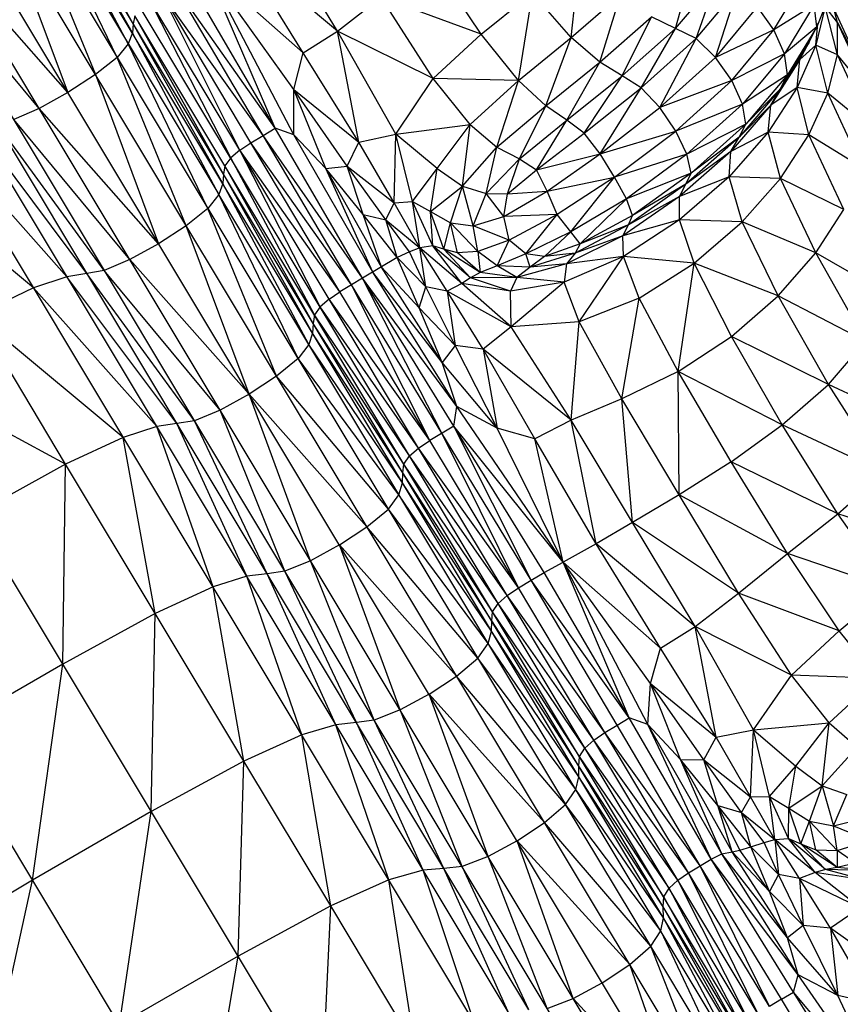
# Model space of a CAD drawing. Units: millimetres. Extents: x 56312.03 to 56321.09, y 33229.84 to 33238.64.
# Drawn here: x 56317.1 to 56317.22, y 33232.74 to 33232.89 of the extents above; entities that cross this region are included whole.
import ezdxf

# ---------------------------------------------------------------- set-up
doc = ezdxf.new("R2010")
doc.units = ezdxf.units.MM

msp = doc.modelspace()

# ---------------------------------------------------------------- linework, layer by layer
at = {"color": 7, "linetype": 'Continuous', "lineweight": 25}
for p, q in [((56317.12752, 33232.86878), (56317.00858, 33233.06697)), ((56317.15678, 33232.82446), (56317.04059, 33233.01805)), ((56317.14153, 33232.84378), (56317.03898, 33233.01465)), ((56317.06867, 33232.96239), (56317.12678, 33232.86557)), ((56317.06688, 33232.96035), (56317.18132, 33232.76965)), ((56317.1622, 33232.75959), (56317.04795, 33232.94996)), ((56317.20425, 33232.72307), (56317.07837, 33232.9328)), ((56317.13717, 33232.80633), (56317.06553, 33232.9257)), ((56317.1132, 33232.89098), (56317.09903, 33232.91626)), ((56317.11335, 33232.8924), (56317.09929, 33232.91748)), ((56317.11255, 33232.88927), (56317.09885, 33232.91489)), ((56317.11082, 33232.88712), (56317.09818, 33232.91322)), ((56317.09643, 33232.91111), (56317.10741, 33232.88442)), ((56317.09301, 33232.90842), (56317.10307, 33232.88159)), ((56317.14546, 33232.89127), (56317.13563, 33232.90764)), ((56317.10307, 33232.88159), (56317.08866, 33232.9056)), ((56317.14546, 33232.89127), (56317.12991, 33232.90428)), ((56317.14005, 33232.88786), (56317.12991, 33232.90428)), ((56317.10307, 33232.88159), (56317.08413, 33232.90309)), ((56317.09853, 33232.87909), (56317.08413, 33232.90309)), ((56317.16805, 33232.89076), (56317.16, 33232.90279)), ((56317.18218, 33232.89026), (56317.18368, 33232.90371)), ((56317.09853, 33232.87909), (56317.08015, 33232.90133)), ((56317.14005, 33232.88786), (56317.12477, 33232.90135)), ((56317.13566, 33232.87598), (56317.12477, 33232.90135)), ((56317.1386, 33232.87496), (56317.12477, 33232.90135)), ((56317.1386, 33232.88207), (56317.12477, 33232.90135)), ((56317.19862, 33232.8917), (56317.20111, 33232.90078)), ((56317.185, 33232.71586), (56317.07437, 33232.90019)), ((56317.13566, 33232.87598), (56317.12183, 33232.89969)), ((56317.19862, 33232.8917), (56317.20504, 33232.89925)), ((56317.20183, 33232.89008), (56317.20504, 33232.89925)), ((56317.17954, 33232.71445), (56317.06918, 33232.89835)), ((56317.13377, 33232.87484), (56317.11979, 33232.89847)), ((56317.13566, 33232.87598), (56317.11979, 33232.89847)), ((56317.20183, 33232.89008), (56317.20836, 33232.89786)), ((56317.20489, 33232.88714), (56317.20836, 33232.89786)), ((56317.21407, 33232.89146), (56317.21869, 33232.89918)), ((56317.22365, 33232.89912), (56317.22081, 33232.89196)), ((56317.13009, 33232.87252), (56317.11778, 33232.89726)), ((56317.13377, 33232.87484), (56317.11778, 33232.89726)), ((56317.13185, 33232.87369), (56317.11778, 33232.89726)), ((56317.14546, 33232.89127), (56317.1523, 33232.89658)), ((56317.16805, 33232.89076), (56317.1523, 33232.89658)), ((56317.16052, 33232.8838), (56317.1523, 33232.89658)), ((56317.16805, 33232.89076), (56317.17611, 33232.89728)), ((56317.1739, 33232.88352), (56317.17611, 33232.89728)), ((56317.18218, 33232.89026), (56317.17611, 33232.89728)), ((56317.18218, 33232.89026), (56317.18999, 33232.89701)), ((56317.18673, 33232.88639), (56317.18999, 33232.89701)), ((56317.22405, 33232.89261), (56317.22289, 33232.89719)), ((56317.12866, 33232.87131), (56317.11597, 33232.89607)), ((56317.13009, 33232.87252), (56317.11597, 33232.89607)), ((56317.20489, 33232.88714), (56317.21149, 33232.89506)), ((56317.21407, 33232.89146), (56317.21149, 33232.89506)), ((56317.22038, 33232.89538), (56317.21407, 33232.89146)), ((56317.22038, 33232.89538), (56317.21575, 33232.88769)), ((56317.22081, 33232.89196), (56317.22038, 33232.89538)), ((56317.22214, 33232.89511), (56317.22069, 33232.88904)), ((56317.22405, 33232.88752), (56317.22214, 33232.89511)), ((56317.22405, 33232.89261), (56317.22214, 33232.89511)), ((56317.2235, 33232.89476), (56317.22797, 33232.88512)), ((56317.10271, 33232.82315), (56317.06019, 33232.89401)), ((56317.1136, 33232.89365), (56317.11335, 33232.8924)), ((56317.12752, 33232.86878), (56317.1136, 33232.89365)), ((56317.24555, 33232.67378), (56317.1136, 33232.89365)), ((56317.18673, 33232.88639), (56317.19482, 33232.89351)), ((56317.19024, 33232.88424), (56317.19482, 33232.89351)), ((56317.19862, 33232.8917), (56317.19482, 33232.89351)), ((56317.11335, 33232.8924), (56317.1132, 33232.89098)), ((56317.1274, 33232.86732), (56317.11335, 33232.8924)), ((56317.19024, 33232.88424), (56317.19862, 33232.8917)), ((56317.19321, 33232.88233), (56317.19862, 33232.8917)), ((56317.20183, 33232.89008), (56317.19862, 33232.8917)), ((56317.21407, 33232.89146), (56317.20489, 33232.88714)), ((56317.20744, 33232.88351), (56317.21407, 33232.89146)), ((56317.21575, 33232.88769), (56317.21407, 33232.89146)), ((56317.22081, 33232.89196), (56317.21575, 33232.88769)), ((56317.22081, 33232.89196), (56317.21619, 33232.88438)), ((56317.21964, 33232.88954), (56317.22081, 33232.89196)), ((56317.22069, 33232.88904), (56317.221, 33232.89244)), ((56317.22405, 33232.88752), (56317.22405, 33232.89261)), ((56317.22948, 33232.8809), (56317.22405, 33232.89261)), ((56317.22405, 33232.89261), (56317.22797, 33232.88512)), ((56317.1132, 33232.89098), (56317.11255, 33232.88927)), ((56317.12678, 33232.86557), (56317.1132, 33232.89098)), ((56317.14005, 33232.88786), (56317.14546, 33232.89127)), ((56317.16052, 33232.8838), (56317.14546, 33232.89127)), ((56317.15462, 33232.87506), (56317.14546, 33232.89127)), ((56317.14882, 33232.87378), (56317.14546, 33232.89127)), ((56317.16052, 33232.8838), (56317.16805, 33232.89076)), ((56317.1739, 33232.88352), (56317.16805, 33232.89076)), ((56317.1739, 33232.88352), (56317.18218, 33232.89026)), ((56317.17819, 33232.87953), (56317.18218, 33232.89026)), ((56317.18673, 33232.88639), (56317.18218, 33232.89026)), ((56317.19321, 33232.88233), (56317.20183, 33232.89008)), ((56317.19612, 33232.87923), (56317.20183, 33232.89008)), ((56317.20489, 33232.88714), (56317.20183, 33232.89008)), ((56317.11255, 33232.88927), (56317.11082, 33232.88712)), ((56317.12507, 33232.86339), (56317.11255, 33232.88927)), ((56317.21964, 33232.88954), (56317.21504, 33232.88214)), ((56317.21964, 33232.88954), (56317.21619, 33232.88438)), ((56317.22069, 33232.88904), (56317.21771, 33232.88237)), ((56317.21817, 33232.88678), (56317.21964, 33232.88954)), ((56317.22069, 33232.88904), (56317.21817, 33232.88678)), ((56317.22257, 33232.88153), (56317.22069, 33232.88904)), ((56317.22405, 33232.88752), (56317.22069, 33232.88904)), ((56317.11082, 33232.88712), (56317.10741, 33232.88442)), ((56317.12167, 33232.86066), (56317.11082, 33232.88712)), ((56317.1386, 33232.88207), (56317.14005, 33232.88786)), ((56317.14882, 33232.87378), (56317.14005, 33232.88786)), ((56317.19612, 33232.87923), (56317.20489, 33232.88714)), ((56317.20744, 33232.88351), (56317.20489, 33232.88714)), ((56317.21575, 33232.88769), (56317.20744, 33232.88351)), ((56317.21575, 33232.88769), (56317.20915, 33232.87979)), ((56317.21619, 33232.88438), (56317.21575, 33232.88769)), ((56317.22257, 33232.88153), (56317.22405, 33232.88752)), ((56317.22951, 33232.87579), (56317.22405, 33232.88752)), ((56317.22948, 33232.8809), (56317.22405, 33232.88752)), ((56317.17819, 33232.87953), (56317.18673, 33232.88639)), ((56317.18152, 33232.87726), (56317.18673, 33232.88639)), ((56317.19024, 33232.88424), (56317.18673, 33232.88639)), ((56317.21817, 33232.88678), (56317.21359, 33232.8796)), ((56317.21817, 33232.88678), (56317.21504, 33232.88214)), ((56317.21771, 33232.88237), (56317.21817, 33232.88678)), ((56317.10741, 33232.88442), (56317.10307, 33232.88159)), ((56317.10741, 33232.88442), (56317.11733, 33232.85782)), ((56317.15462, 33232.87506), (56317.16052, 33232.8838)), ((56317.1739, 33232.88352), (56317.16052, 33232.8838)), ((56317.16631, 33232.87658), (56317.16052, 33232.8838)), ((56317.18152, 33232.87726), (56317.19024, 33232.88424)), ((56317.18426, 33232.87524), (56317.19024, 33232.88424)), ((56317.19321, 33232.88233), (56317.19024, 33232.88424)), ((56317.21619, 33232.88438), (56317.20915, 33232.87979)), ((56317.21619, 33232.88438), (56317.20965, 33232.87661)), ((56317.21504, 33232.88214), (56317.21619, 33232.88438)), ((56317.16631, 33232.87658), (56317.1739, 33232.88352)), ((56317.17053, 33232.87301), (56317.1739, 33232.88352)), ((56317.17819, 33232.87953), (56317.1739, 33232.88352)), ((56317.18426, 33232.87524), (56317.19321, 33232.88233)), ((56317.18677, 33232.87198), (56317.19321, 33232.88233)), ((56317.19612, 33232.87923), (56317.19321, 33232.88233)), ((56317.20744, 33232.88351), (56317.19612, 33232.87923)), ((56317.19863, 33232.87554), (56317.20744, 33232.88351)), ((56317.20915, 33232.87979), (56317.20744, 33232.88351)), ((56317.21771, 33232.88237), (56317.21317, 33232.87537)), ((56317.21771, 33232.88237), (56317.21359, 33232.8796)), ((56317.21958, 33232.87495), (56317.21771, 33232.88237)), ((56317.22257, 33232.88153), (56317.21771, 33232.88237)), ((56317.10307, 33232.88159), (56317.09853, 33232.87909)), ((56317.19994, 33232.72018), (56317.10307, 33232.88159)), ((56317.1386, 33232.87496), (56317.1386, 33232.88207)), ((56317.1386, 33232.88207), (56317.14882, 33232.87378)), ((56317.14364, 33232.86964), (56317.1386, 33232.88207)), ((56317.147, 33232.87005), (56317.1386, 33232.88207)), ((56317.21504, 33232.88214), (56317.2086, 33232.8746)), ((56317.21504, 33232.88214), (56317.20965, 33232.87661)), ((56317.21359, 33232.8796), (56317.21504, 33232.88214)), ((56317.21958, 33232.87495), (56317.22257, 33232.88153)), ((56317.22803, 33232.86978), (56317.22257, 33232.88153)), ((56317.22951, 33232.87579), (56317.22257, 33232.88153)), ((56317.09853, 33232.87909), (56317.09454, 33232.87735)), ((56317.11733, 33232.85782), (56317.09853, 33232.87909)), ((56317.21992, 33232.67682), (56317.09853, 33232.87909)), ((56317.17053, 33232.87301), (56317.17819, 33232.87953)), ((56317.17407, 33232.87119), (56317.17819, 33232.87953)), ((56317.18152, 33232.87726), (56317.17819, 33232.87953)), ((56317.18677, 33232.87198), (56317.19612, 33232.87923)), ((56317.19863, 33232.87554), (56317.19612, 33232.87923)), ((56317.20915, 33232.87979), (56317.19863, 33232.87554)), ((56317.20915, 33232.87979), (56317.20038, 33232.87189)), ((56317.21359, 33232.8796), (56317.2073, 33232.87232)), ((56317.21359, 33232.8796), (56317.2086, 33232.8746)), ((56317.20965, 33232.87661), (56317.20915, 33232.87979)), ((56317.21317, 33232.87537), (56317.21359, 33232.8796)), ((56317.10606, 33232.85313), (56317.08872, 33232.87629)), ((56317.10879, 33232.85362), (56317.09183, 33232.87683)), ((56317.11279, 33232.85533), (56317.09454, 33232.87735)), ((56317.13377, 33232.87484), (56317.13566, 33232.87598)), ((56317.1386, 33232.87496), (56317.13566, 33232.87598)), ((56317.14941, 33232.85239), (56317.13566, 33232.87598)), ((56317.15462, 33232.87506), (56317.16631, 33232.87658)), ((56317.16113, 33232.86964), (56317.16631, 33232.87658)), ((56317.1651, 33232.86687), (56317.16631, 33232.87658)), ((56317.16631, 33232.87658), (56317.17053, 33232.87301)), ((56317.17407, 33232.87119), (56317.18152, 33232.87726)), ((56317.17675, 33232.86943), (56317.18152, 33232.87726)), ((56317.18426, 33232.87524), (56317.18152, 33232.87726)), ((56317.20965, 33232.87661), (56317.20038, 33232.87189)), ((56317.20965, 33232.87661), (56317.20104, 33232.8689)), ((56317.2086, 33232.8746), (56317.20965, 33232.87661)), ((56317.10292, 33232.85263), (56317.0835, 33232.87448)), ((56317.13185, 33232.87369), (56317.13377, 33232.87484)), ((56317.14941, 33232.85239), (56317.13377, 33232.87484)), ((56317.14767, 33232.85134), (56317.13377, 33232.87484)), ((56317.14364, 33232.86964), (56317.1386, 33232.87496)), ((56317.151, 33232.85334), (56317.1386, 33232.87496)), ((56317.14882, 33232.87378), (56317.15462, 33232.87506)), ((56317.15435, 33232.86428), (56317.15462, 33232.87506)), ((56317.16113, 33232.86964), (56317.15462, 33232.87506)), ((56317.15723, 33232.86447), (56317.15462, 33232.87506)), ((56317.17675, 33232.86943), (56317.18426, 33232.87524)), ((56317.18677, 33232.87198), (56317.18426, 33232.87524)), ((56317.18677, 33232.87198), (56317.19863, 33232.87554)), ((56317.18901, 33232.86827), (56317.19863, 33232.87554)), ((56317.20038, 33232.87189), (56317.19863, 33232.87554)), ((56317.2086, 33232.8746), (56317.20023, 33232.86718)), ((56317.2086, 33232.8746), (56317.20104, 33232.8689)), ((56317.21317, 33232.87537), (56317.20703, 33232.86835)), ((56317.21317, 33232.87537), (56317.2073, 33232.87232)), ((56317.2073, 33232.87232), (56317.2086, 33232.8746)), ((56317.21509, 33232.86809), (56317.21317, 33232.87537)), ((56317.21958, 33232.87495), (56317.21317, 33232.87537)), ((56317.21509, 33232.86809), (56317.21958, 33232.87495)), ((56317.22508, 33232.8632), (56317.21958, 33232.87495)), ((56317.22803, 33232.86978), (56317.21958, 33232.87495)), ((56317.13009, 33232.87252), (56317.13185, 33232.87369)), ((56317.14584, 33232.85024), (56317.13185, 33232.87369)), ((56317.14767, 33232.85134), (56317.13185, 33232.87369)), ((56317.147, 33232.87005), (56317.14882, 33232.87378)), ((56317.15435, 33232.86428), (56317.14882, 33232.87378)), ((56317.1651, 33232.86687), (56317.17053, 33232.87301)), ((56317.16884, 33232.86574), (56317.17053, 33232.87301)), ((56317.17053, 33232.87301), (56317.17407, 33232.87119)), ((56317.13009, 33232.87252), (56317.12866, 33232.87131)), ((56317.14272, 33232.84789), (56317.13009, 33232.87252)), ((56317.14413, 33232.84909), (56317.13009, 33232.87252)), ((56317.14584, 33232.85024), (56317.13009, 33232.87252)), ((56317.17675, 33232.86943), (56317.18677, 33232.87198)), ((56317.17844, 33232.86607), (56317.18677, 33232.87198)), ((56317.18901, 33232.86827), (56317.18677, 33232.87198)), ((56317.20038, 33232.87189), (56317.18901, 33232.86827)), ((56317.20038, 33232.87189), (56317.19091, 33232.8649)), ((56317.2073, 33232.87232), (56317.19922, 33232.86524)), ((56317.2073, 33232.87232), (56317.20023, 33232.86718)), ((56317.20104, 33232.8689), (56317.20038, 33232.87189)), ((56317.20703, 33232.86835), (56317.2073, 33232.87232)), ((56317.09767, 33232.85087), (56317.07449, 33232.87018)), ((56317.12775, 33232.87007), (56317.12752, 33232.86878)), ((56317.12866, 33232.87131), (56317.12775, 33232.87007)), ((56317.14162, 33232.84529), (56317.12775, 33232.87007)), ((56317.14182, 33232.84662), (56317.12866, 33232.87131)), ((56317.14364, 33232.86964), (56317.147, 33232.87005)), ((56317.147, 33232.87005), (56317.15435, 33232.86428)), ((56317.14948, 33232.86241), (56317.147, 33232.87005)), ((56317.15303, 33232.86159), (56317.147, 33232.87005)), ((56317.16884, 33232.86574), (56317.17407, 33232.87119)), ((56317.17217, 33232.86568), (56317.17407, 33232.87119)), ((56317.17407, 33232.87119), (56317.17675, 33232.86943)), ((56317.12752, 33232.86878), (56317.1274, 33232.86732)), ((56317.14153, 33232.84378), (56317.12752, 33232.86878)), ((56317.14162, 33232.84529), (56317.12752, 33232.86878)), ((56317.151, 33232.85334), (56317.14364, 33232.86964)), ((56317.14948, 33232.86241), (56317.14364, 33232.86964)), ((56317.15235, 33232.85415), (56317.14364, 33232.86964)), ((56317.15723, 33232.86447), (56317.16113, 33232.86964)), ((56317.1601, 33232.8629), (56317.16113, 33232.86964)), ((56317.16113, 33232.86964), (56317.1651, 33232.86687)), ((56317.17217, 33232.86568), (56317.17675, 33232.86943)), ((56317.17844, 33232.86607), (56317.17675, 33232.86943)), ((56317.17844, 33232.86607), (56317.18901, 33232.86827)), ((56317.18901, 33232.86827), (56317.17997, 33232.86241)), ((56317.18217, 33232.85972), (56317.18901, 33232.86827)), ((56317.19091, 33232.8649), (56317.18901, 33232.86827)), ((56317.20104, 33232.8689), (56317.19091, 33232.8649)), ((56317.20104, 33232.8689), (56317.19186, 33232.86227)), ((56317.20703, 33232.86835), (56317.19922, 33232.86524)), ((56317.20703, 33232.86835), (56317.19925, 33232.8616)), ((56317.20023, 33232.86718), (56317.20104, 33232.8689)), ((56317.20908, 33232.86126), (56317.20703, 33232.86835)), ((56317.21509, 33232.86809), (56317.20703, 33232.86835)), ((56317.1274, 33232.86732), (56317.12678, 33232.86557)), ((56317.14094, 33232.84198), (56317.1274, 33232.86732)), ((56317.1601, 33232.8629), (56317.1651, 33232.86687)), ((56317.16321, 33232.86111), (56317.1651, 33232.86687)), ((56317.16679, 33232.86065), (56317.1651, 33232.86687)), ((56317.1651, 33232.86687), (56317.16884, 33232.86574)), ((56317.20023, 33232.86718), (56317.19121, 33232.86079)), ((56317.20023, 33232.86718), (56317.19186, 33232.86227)), ((56317.19922, 33232.86524), (56317.20023, 33232.86718)), ((56317.20908, 33232.86126), (56317.21509, 33232.86809)), ((56317.22065, 33232.85637), (56317.21509, 33232.86809)), ((56317.22508, 33232.8632), (56317.21509, 33232.86809)), ((56317.12678, 33232.86557), (56317.12507, 33232.86339)), ((56317.13925, 33232.83976), (56317.12678, 33232.86557)), ((56317.14094, 33232.84198), (56317.12678, 33232.86557)), ((56317.16679, 33232.86065), (56317.16884, 33232.86574)), ((56317.16884, 33232.86574), (56317.17217, 33232.86568)), ((56317.17161, 33232.8621), (56317.16884, 33232.86574)), ((56317.17161, 33232.8621), (56317.17844, 33232.86607)), ((56317.17161, 33232.8621), (56317.17217, 33232.86568)), ((56317.17217, 33232.86568), (56317.17844, 33232.86607)), ((56317.17997, 33232.86241), (56317.17844, 33232.86607)), ((56317.19922, 33232.86524), (56317.1903, 33232.85909)), ((56317.19922, 33232.86524), (56317.19121, 33232.86079)), ((56317.19925, 33232.8616), (56317.19922, 33232.86524)), ((56317.15303, 33232.86159), (56317.15435, 33232.86428)), ((56317.15435, 33232.86428), (56317.15723, 33232.86447)), ((56317.15839, 33232.8572), (56317.15435, 33232.86428)), ((56317.15723, 33232.86447), (56317.1601, 33232.8629)), ((56317.16045, 33232.85752), (56317.15723, 33232.86447)), ((56317.15839, 33232.8572), (56317.15723, 33232.86447)), ((56317.19091, 33232.8649), (56317.18217, 33232.85972)), ((56317.19091, 33232.8649), (56317.18361, 33232.85779)), ((56317.19186, 33232.86227), (56317.19091, 33232.8649)), ((56317.12507, 33232.86339), (56317.12167, 33232.86066)), ((56317.13587, 33232.837), (56317.12507, 33232.86339)), ((56317.15235, 33232.85415), (56317.14948, 33232.86241)), ((56317.14948, 33232.86241), (56317.15303, 33232.86159)), ((56317.15483, 33232.85564), (56317.14948, 33232.86241)), ((56317.1601, 33232.8629), (56317.16321, 33232.86111)), ((56317.1622, 33232.85697), (56317.1601, 33232.8629)), ((56317.16045, 33232.85752), (56317.1601, 33232.8629)), ((56317.16679, 33232.86065), (56317.17161, 33232.8621)), ((56317.17997, 33232.86241), (56317.17161, 33232.8621)), ((56317.17247, 33232.85838), (56317.17161, 33232.8621)), ((56317.17997, 33232.86241), (56317.17247, 33232.85838)), ((56317.17508, 33232.85624), (56317.17997, 33232.86241)), ((56317.18217, 33232.85972), (56317.17997, 33232.86241)), ((56317.19186, 33232.86227), (56317.18361, 33232.85779)), ((56317.19121, 33232.86079), (56317.19186, 33232.86227)), ((56317.22065, 33232.85637), (56317.22508, 33232.8632)), ((56317.12167, 33232.86066), (56317.11733, 33232.85782)), ((56317.13154, 33232.83416), (56317.12167, 33232.86066)), ((56317.15303, 33232.86159), (56317.15839, 33232.8572)), ((56317.15483, 33232.85564), (56317.15303, 33232.86159)), ((56317.1568, 33232.85656), (56317.15303, 33232.86159)), ((56317.1622, 33232.85697), (56317.16321, 33232.86111)), ((56317.16321, 33232.86111), (56317.1675, 33232.85661)), ((56317.16321, 33232.86111), (56317.16679, 33232.86065)), ((56317.16432, 33232.85638), (56317.16321, 33232.86111)), ((56317.17247, 33232.85838), (56317.16679, 33232.86065)), ((56317.1675, 33232.85661), (56317.16679, 33232.86065)), ((56317.19121, 33232.86079), (56317.18283, 33232.85636)), ((56317.19121, 33232.86079), (56317.18361, 33232.85779)), ((56317.19925, 33232.8616), (56317.1903, 33232.85909)), ((56317.1903, 33232.85909), (56317.19121, 33232.86079)), ((56317.19925, 33232.8616), (56317.19041, 33232.85584)), ((56317.20155, 33232.85476), (56317.19925, 33232.8616)), ((56317.20908, 33232.86126), (56317.19925, 33232.8616)), ((56317.20155, 33232.85476), (56317.20908, 33232.86126)), ((56317.21475, 33232.84961), (56317.20908, 33232.86126)), ((56317.22065, 33232.85637), (56317.20908, 33232.86126)), ((56317.18217, 33232.85972), (56317.17508, 33232.85624)), ((56317.17801, 33232.8558), (56317.18217, 33232.85972)), ((56317.1903, 33232.85909), (56317.18146, 33232.85464)), ((56317.18361, 33232.85779), (56317.18217, 33232.85972)), ((56317.1903, 33232.85909), (56317.18283, 33232.85636)), ((56317.19041, 33232.85584), (56317.1903, 33232.85909)), ((56317.11733, 33232.85782), (56317.11279, 33232.85533)), ((56317.16045, 33232.85752), (56317.15839, 33232.8572)), ((56317.1622, 33232.85697), (56317.16045, 33232.85752)), ((56317.16636, 33232.85245), (56317.16045, 33232.85752)), ((56317.16498, 33232.85155), (56317.16045, 33232.85752)), ((56317.17247, 33232.85838), (56317.1675, 33232.85661)), ((56317.17055, 33232.85433), (56317.17247, 33232.85838)), ((56317.17508, 33232.85624), (56317.17247, 33232.85838)), ((56317.18361, 33232.85779), (56317.17801, 33232.8558)), ((56317.18361, 33232.85779), (56317.18283, 33232.85636)), ((56317.1568, 33232.85656), (56317.15483, 33232.85564)), ((56317.15839, 33232.8572), (56317.1568, 33232.85656)), ((56317.15935, 33232.85106), (56317.1568, 33232.85656)), ((56317.16498, 33232.85155), (56317.15839, 33232.8572)), ((56317.16268, 33232.85039), (56317.15839, 33232.8572)), ((56317.15935, 33232.85106), (56317.15839, 33232.8572)), ((56317.16432, 33232.85638), (56317.1622, 33232.85697)), ((56317.16788, 33232.8533), (56317.1622, 33232.85697)), ((56317.16636, 33232.85245), (56317.1622, 33232.85697)), ((56317.1675, 33232.85661), (56317.16432, 33232.85638)), ((56317.16788, 33232.8533), (56317.16432, 33232.85638)), ((56317.17055, 33232.85433), (56317.1675, 33232.85661)), ((56317.1675, 33232.85661), (56317.16788, 33232.8533)), ((56317.17508, 33232.85624), (56317.17055, 33232.85433)), ((56317.17801, 33232.8558), (56317.17508, 33232.85624)), ((56317.17573, 33232.85414), (56317.17508, 33232.85624)), ((56317.18283, 33232.85636), (56317.17573, 33232.85414)), ((56317.18283, 33232.85636), (56317.17801, 33232.8558)), ((56317.19041, 33232.85584), (56317.18111, 33232.8518)), ((56317.18283, 33232.85636), (56317.18146, 33232.85464)), ((56317.19041, 33232.85584), (56317.18146, 33232.85464)), ((56317.18346, 33232.84552), (56317.19041, 33232.85584)), ((56317.20155, 33232.85476), (56317.19041, 33232.85584)), ((56317.19289, 33232.84929), (56317.19041, 33232.85584)), ((56317.21475, 33232.84961), (56317.22065, 33232.85637)), ((56317.22849, 33232.8425), (56317.22065, 33232.85637)), ((56317.23285, 33232.8494), (56317.22065, 33232.85637)), ((56317.11279, 33232.85533), (56317.10879, 33232.85362)), ((56317.13154, 33232.83416), (56317.11279, 33232.85533)), ((56317.15483, 33232.85564), (56317.14941, 33232.85239)), ((56317.15935, 33232.85106), (56317.15483, 33232.85564)), ((56317.15829, 33232.84774), (56317.15483, 33232.85564)), ((56317.17055, 33232.85433), (56317.16788, 33232.8533)), ((56317.17573, 33232.85414), (56317.17055, 33232.85433)), ((56317.17366, 33232.85251), (56317.17055, 33232.85433)), ((56317.18146, 33232.85464), (56317.17366, 33232.85251)), ((56317.17801, 33232.8558), (56317.17573, 33232.85414)), ((56317.18146, 33232.85464), (56317.17573, 33232.85414)), ((56317.18146, 33232.85464), (56317.18111, 33232.8518)), ((56317.19289, 33232.84929), (56317.20155, 33232.85476)), ((56317.19904, 33232.83771), (56317.20155, 33232.85476)), ((56317.20739, 33232.84324), (56317.20155, 33232.85476)), ((56317.21475, 33232.84961), (56317.20155, 33232.85476)), ((56317.10606, 33232.85313), (56317.10292, 33232.85263)), ((56317.10879, 33232.85362), (56317.10606, 33232.85313)), ((56317.12297, 33232.82998), (56317.10606, 33232.85313)), ((56317.12699, 33232.83167), (56317.10879, 33232.85362)), ((56317.16192, 33232.83917), (56317.151, 33232.85334)), ((56317.16424, 33232.83222), (56317.151, 33232.85334)), ((56317.15829, 33232.84774), (56317.15235, 33232.85415)), ((56317.16192, 33232.83917), (56317.15235, 33232.85415)), ((56317.16788, 33232.8533), (56317.16636, 33232.85245)), ((56317.17366, 33232.85251), (56317.16788, 33232.8533)), ((56317.17573, 33232.85414), (56317.17366, 33232.85251)), ((56317.10292, 33232.85263), (56317.09767, 33232.85087)), ((56317.12021, 33232.82954), (56317.10292, 33232.85263)), ((56317.14767, 33232.85134), (56317.14584, 33232.85024)), ((56317.14941, 33232.85239), (56317.14767, 33232.85134)), ((56317.15995, 33232.82687), (56317.14767, 33232.85134)), ((56317.16187, 33232.82802), (56317.14767, 33232.85134)), ((56317.16424, 33232.83222), (56317.14941, 33232.85239)), ((56317.16376, 33232.82915), (56317.14941, 33232.85239)), ((56317.16187, 33232.82802), (56317.14941, 33232.85239)), ((56317.16498, 33232.85155), (56317.16268, 33232.85039)), ((56317.16636, 33232.85245), (56317.16498, 33232.85155)), ((56317.17265, 33232.85038), (56317.16498, 33232.85155)), ((56317.17278, 33232.84478), (56317.16498, 33232.85155)), ((56317.17366, 33232.85251), (56317.16636, 33232.85245)), ((56317.17265, 33232.85038), (56317.16636, 33232.85245)), ((56317.17366, 33232.85251), (56317.17265, 33232.85038)), ((56317.18111, 33232.8518), (56317.17265, 33232.85038)), ((56317.18111, 33232.8518), (56317.17278, 33232.84478)), ((56317.18111, 33232.8518), (56317.17366, 33232.85251)), ((56317.18346, 33232.84552), (56317.18111, 33232.8518)), ((56317.09767, 33232.85087), (56317.08864, 33232.8466)), ((56317.11704, 33232.82909), (56317.09767, 33232.85087)), ((56317.14413, 33232.84909), (56317.14584, 33232.85024)), ((56317.15995, 33232.82687), (56317.14584, 33232.85024)), ((56317.15829, 33232.84774), (56317.15935, 33232.85106)), ((56317.16268, 33232.85039), (56317.15935, 33232.85106)), ((56317.16395, 33232.84181), (56317.15935, 33232.85106)), ((56317.17278, 33232.84478), (56317.16268, 33232.85039)), ((56317.16268, 33232.85039), (56317.16395, 33232.84181)), ((56317.16834, 33232.84125), (56317.16268, 33232.85039)), ((56317.17278, 33232.84478), (56317.17265, 33232.85038)), ((56317.14413, 33232.84909), (56317.14272, 33232.84789)), ((56317.15819, 33232.82569), (56317.14413, 33232.84909)), ((56317.15995, 33232.82687), (56317.14413, 33232.84909)), ((56317.19289, 33232.84929), (56317.18346, 33232.84552)), ((56317.19017, 33232.83346), (56317.19289, 33232.84929)), ((56317.19904, 33232.83771), (56317.19289, 33232.84929)), ((56317.20739, 33232.84324), (56317.21475, 33232.84961)), ((56317.22266, 33232.83571), (56317.21475, 33232.84961)), ((56317.22849, 33232.8425), (56317.21475, 33232.84961)), ((56317.11177, 33232.82738), (56317.08864, 33232.8466)), ((56317.14182, 33232.84662), (56317.14162, 33232.84529)), ((56317.14272, 33232.84789), (56317.14182, 33232.84662)), ((56317.15678, 33232.82446), (56317.14182, 33232.84662)), ((56317.15819, 33232.82569), (56317.14272, 33232.84789)), ((56317.16192, 33232.83917), (56317.15829, 33232.84774)), ((56317.16395, 33232.84181), (56317.15829, 33232.84774)), ((56317.14162, 33232.84529), (56317.14153, 33232.84378)), ((56317.20939, 33232.73237), (56317.14162, 33232.84529)), ((56317.1559, 33232.82316), (56317.14162, 33232.84529)), ((56317.18346, 33232.84552), (56317.17278, 33232.84478)), ((56317.18218, 33232.83007), (56317.18346, 33232.84552)), ((56317.19017, 33232.83346), (56317.18346, 33232.84552)), ((56317.14153, 33232.84378), (56317.14094, 33232.84198)), ((56317.15567, 33232.82023), (56317.14153, 33232.84378)), ((56317.15573, 33232.82179), (56317.14153, 33232.84378)), ((56317.17278, 33232.84478), (56317.16834, 33232.84125)), ((56317.18218, 33232.83007), (56317.17278, 33232.84478)), ((56317.14094, 33232.84198), (56317.13925, 33232.83976)), ((56317.26922, 33232.62823), (56317.14094, 33232.84198)), ((56317.15567, 33232.82023), (56317.14094, 33232.84198)), ((56317.19904, 33232.83771), (56317.20739, 33232.84324)), ((56317.21538, 33232.82935), (56317.20739, 33232.84324)), ((56317.22266, 33232.83571), (56317.20739, 33232.84324)), ((56317.22266, 33232.83571), (56317.22849, 33232.8425)), ((56317.16395, 33232.84181), (56317.16192, 33232.83917)), ((56317.16834, 33232.84125), (56317.16395, 33232.84181)), ((56317.17057, 33232.82881), (56317.16395, 33232.84181)), ((56317.18218, 33232.83007), (56317.16834, 33232.84125)), ((56317.16834, 33232.84125), (56317.17057, 33232.82881)), ((56317.17648, 33232.82715), (56317.16834, 33232.84125)), ((56317.13925, 33232.83976), (56317.13587, 33232.837)), ((56317.15511, 33232.81836), (56317.13925, 33232.83976)), ((56317.16424, 33232.83222), (56317.16192, 33232.83917)), ((56317.17057, 33232.82881), (56317.16192, 33232.83917)), ((56317.19904, 33232.83771), (56317.19017, 33232.83346)), ((56317.1992, 33232.81834), (56317.19904, 33232.83771)), ((56317.20733, 33232.82352), (56317.19904, 33232.83771)), ((56317.21538, 33232.82935), (56317.19904, 33232.83771)), ((56317.13587, 33232.837), (56317.13154, 33232.83416)), ((56317.15345, 33232.8161), (56317.13587, 33232.837)), ((56317.21538, 33232.82935), (56317.22266, 33232.83571)), ((56317.23144, 33232.82184), (56317.22266, 33232.83571)), ((56317.23724, 33232.82877), (56317.22266, 33232.83571)), ((56317.13154, 33232.83416), (56317.12699, 33232.83167)), ((56317.15008, 33232.81331), (56317.13154, 33232.83416)), ((56317.1412, 33232.80798), (56317.13154, 33232.83416)), ((56317.19017, 33232.83346), (56317.18218, 33232.83007)), ((56317.19184, 33232.81398), (56317.19017, 33232.83346)), ((56317.1992, 33232.81834), (56317.19017, 33232.83346)), ((56317.12699, 33232.83167), (56317.12297, 33232.82998)), ((56317.13717, 33232.80633), (56317.12699, 33232.83167)), ((56317.16376, 33232.82915), (56317.16424, 33232.83222)), ((56317.17057, 33232.82881), (56317.16424, 33232.83222)), ((56317.18094, 33232.80775), (56317.16424, 33232.83222)), ((56317.12021, 33232.82954), (56317.11704, 33232.82909)), ((56317.12297, 33232.82998), (56317.12021, 33232.82954)), ((56317.13118, 33232.80553), (56317.12021, 33232.82954)), ((56317.13439, 33232.80593), (56317.12297, 33232.82998)), ((56317.18218, 33232.83007), (56317.17648, 33232.82715)), ((56317.19184, 33232.81398), (56317.18218, 33232.83007)), ((56317.18611, 33232.81063), (56317.18218, 33232.83007)), ((56317.10271, 33232.82315), (56317.09341, 33232.82817)), ((56317.11704, 33232.82909), (56317.11177, 33232.82738)), ((56317.12588, 33232.80387), (56317.11704, 33232.82909)), ((56317.16376, 33232.82915), (56317.15995, 33232.82687)), ((56317.17593, 33232.80493), (56317.16187, 33232.82802)), ((56317.17392, 33232.80372), (56317.16187, 33232.82802)), ((56317.18094, 33232.80775), (56317.16376, 33232.82915)), ((56317.17797, 33232.80615), (56317.16376, 33232.82915)), ((56317.17593, 33232.80493), (56317.16376, 33232.82915)), ((56317.17648, 33232.82715), (56317.17057, 33232.82881)), ((56317.18094, 33232.80775), (56317.17057, 33232.82881)), ((56317.20733, 33232.82352), (56317.21538, 33232.82935)), ((56317.22415, 33232.81536), (56317.21538, 33232.82935)), ((56317.23144, 33232.82184), (56317.21538, 33232.82935)), ((56317.11177, 33232.82738), (56317.10271, 33232.82315)), ((56317.11679, 33232.79969), (56317.11177, 33232.82738)), ((56317.15819, 33232.82569), (56317.15995, 33232.82687)), ((56317.17392, 33232.80372), (56317.15995, 33232.82687)), ((56317.18094, 33232.80775), (56317.17648, 33232.82715)), ((56317.18611, 33232.81063), (56317.17648, 33232.82715)), ((56317.15678, 33232.82446), (56317.15819, 33232.82569)), ((56317.17212, 33232.80251), (56317.15819, 33232.82569)), ((56317.17392, 33232.80372), (56317.15819, 33232.82569)), ((56317.1559, 33232.82316), (56317.15678, 33232.82446)), ((56317.1707, 33232.80126), (56317.15678, 33232.82446)), ((56317.17212, 33232.80251), (56317.15678, 33232.82446)), ((56317.20733, 33232.82352), (56317.1992, 33232.81834)), ((56317.21622, 33232.80912), (56317.20733, 33232.82352)), ((56317.22415, 33232.81536), (56317.20733, 33232.82352)), ((56317.10271, 33232.82315), (56317.09316, 33232.81789)), ((56317.10225, 33232.79173), (56317.10271, 33232.82315)), ((56317.11679, 33232.79969), (56317.10271, 33232.82315)), ((56317.15567, 33232.82023), (56317.15573, 33232.82179)), ((56317.15573, 33232.82179), (56317.1559, 33232.82316)), ((56317.16984, 33232.79994), (56317.15573, 33232.82179)), ((56317.1707, 33232.80126), (56317.1559, 33232.82316)), ((56317.22415, 33232.81536), (56317.23144, 33232.82184)), ((56317.15511, 33232.81836), (56317.15567, 33232.82023)), ((56317.20948, 33232.73056), (56317.15567, 33232.82023)), ((56317.1697, 33232.79851), (56317.15567, 33232.82023)), ((56317.15345, 33232.8161), (56317.15511, 33232.81836)), ((56317.16967, 33232.79689), (56317.15511, 33232.81836)), ((56317.1992, 33232.81834), (56317.19184, 33232.81398)), ((56317.20853, 33232.80289), (56317.1992, 33232.81834)), ((56317.21622, 33232.80912), (56317.1992, 33232.81834)), ((56317.15008, 33232.81331), (56317.15345, 33232.8161)), ((56317.16915, 33232.79497), (56317.15345, 33232.8161)), ((56317.21622, 33232.80912), (56317.22415, 33232.81536)), ((56317.23232, 33232.8036), (56317.22415, 33232.81536)), ((56317.23973, 33232.81031), (56317.22415, 33232.81536)), ((56317.14576, 33232.81046), (56317.15008, 33232.81331)), ((56317.16752, 33232.79265), (56317.15008, 33232.81331)), ((56317.19184, 33232.81398), (56317.18611, 33232.81063)), ((56317.20853, 33232.80289), (56317.19184, 33232.81398)), ((56317.20167, 33232.79761), (56317.19184, 33232.81398)), ((56317.15571, 33232.70264), (56317.09057, 33232.81118)), ((56317.14576, 33232.81046), (56317.1412, 33232.80798)), ((56317.1553, 33232.78451), (56317.14576, 33232.81046)), ((56317.16418, 33232.78984), (56317.14576, 33232.81046)), ((56317.18611, 33232.81063), (56317.18094, 33232.80775)), ((56317.20167, 33232.79761), (56317.18611, 33232.81063)), ((56317.19624, 33232.79423), (56317.18611, 33232.81063)), ((56317.1412, 33232.80798), (56317.13717, 33232.80633)), ((56317.15124, 33232.78288), (56317.1412, 33232.80798)), ((56317.20853, 33232.80289), (56317.21622, 33232.80912)), ((56317.22434, 33232.79695), (56317.21622, 33232.80912)), ((56317.23232, 33232.8036), (56317.21622, 33232.80912)), ((56317.13717, 33232.80633), (56317.13439, 33232.80593)), ((56317.15124, 33232.78288), (56317.13717, 33232.80633)), ((56317.14843, 33232.78253), (56317.13717, 33232.80633)), ((56317.17797, 33232.80615), (56317.18094, 33232.80775)), ((56317.19624, 33232.79423), (56317.18094, 33232.80775)), ((56317.19467, 33232.78865), (56317.18094, 33232.80775)), ((56317.1913, 33232.78326), (56317.18094, 33232.80775)), ((56317.19427, 33232.7822), (56317.18094, 33232.80775)), ((56317.13118, 33232.80553), (56317.12588, 33232.80387)), ((56317.13439, 33232.80593), (56317.13118, 33232.80553)), ((56317.13985, 33232.78059), (56317.13118, 33232.80553)), ((56317.14519, 33232.78219), (56317.13439, 33232.80593)), ((56317.17392, 33232.80372), (56317.17593, 33232.80493)), ((56317.17593, 33232.80493), (56317.17797, 33232.80615)), ((56317.1913, 33232.78326), (56317.17593, 33232.80493)), ((56317.18941, 33232.78212), (56317.17593, 33232.80493)), ((56317.1913, 33232.78326), (56317.17797, 33232.80615)), ((56317.12588, 33232.80387), (56317.11679, 33232.79969)), ((56317.13073, 33232.77646), (56317.12588, 33232.80387)), ((56317.17212, 33232.80251), (56317.17392, 33232.80372)), ((56317.18749, 33232.78097), (56317.17392, 33232.80372)), ((56317.22434, 33232.79695), (56317.23232, 33232.8036)), ((56317.1707, 33232.80126), (56317.17212, 33232.80251)), ((56317.18574, 33232.77978), (56317.17212, 33232.80251)), ((56317.18749, 33232.78097), (56317.17212, 33232.80251)), ((56317.20167, 33232.79761), (56317.20853, 33232.80289)), ((56317.22434, 33232.79695), (56317.20853, 33232.80289)), ((56317.21682, 33232.78998), (56317.20853, 33232.80289)), ((56317.16984, 33232.79994), (56317.1707, 33232.80126)), ((56317.24631, 33232.67528), (56317.1707, 33232.80126)), ((56317.18574, 33232.77978), (56317.1707, 33232.80126)), ((56317.11679, 33232.79969), (56317.10225, 33232.79173)), ((56317.11617, 33232.76853), (56317.11679, 33232.79969)), ((56317.13073, 33232.77646), (56317.11679, 33232.79969)), ((56317.1697, 33232.79851), (56317.16984, 33232.79994)), ((56317.18435, 33232.77852), (56317.16984, 33232.79994)), ((56317.16967, 33232.79689), (56317.1697, 33232.79851)), ((56317.1835, 33232.77717), (56317.1697, 33232.79851)), ((56317.19624, 33232.79423), (56317.20167, 33232.79761)), ((56317.21682, 33232.78998), (56317.20167, 33232.79761)), ((56317.21085, 33232.78136), (56317.20167, 33232.79761)), ((56317.20497, 33232.78022), (56317.20167, 33232.79761)), ((56317.16915, 33232.79497), (56317.16967, 33232.79689)), ((56317.18339, 33232.77569), (56317.16967, 33232.79689)), ((56317.21682, 33232.78998), (56317.22434, 33232.79695)), ((56317.23033, 33232.78947), (56317.22434, 33232.79695)), ((56317.16752, 33232.79265), (56317.16915, 33232.79497)), ((56317.18341, 33232.77401), (56317.16915, 33232.79497)), ((56317.19467, 33232.78865), (56317.19624, 33232.79423)), ((56317.20497, 33232.78022), (56317.19624, 33232.79423)), ((56317.19662, 33232.59262), (56317.07612, 33232.7934)), ((56317.16418, 33232.78984), (56317.16752, 33232.79265)), ((56317.18292, 33232.77202), (56317.16752, 33232.79265)), ((56317.10225, 33232.79173), (56317.08361, 33232.78092)), ((56317.09752, 33232.75774), (56317.10225, 33232.79173)), ((56317.15985, 33232.78697), (56317.16418, 33232.78984)), ((56317.18132, 33232.76965), (56317.16418, 33232.78984)), ((56317.21085, 33232.78136), (56317.21682, 33232.78998)), ((56317.23033, 33232.78947), (56317.21682, 33232.78998)), ((56317.22276, 33232.78251), (56317.21682, 33232.78998)), ((56317.22276, 33232.78251), (56317.23033, 33232.78947)), ((56317.19427, 33232.7822), (56317.19467, 33232.78865)), ((56317.19467, 33232.78865), (56317.20497, 33232.78022)), ((56317.19939, 33232.77674), (56317.19467, 33232.78865)), ((56317.20304, 33232.77667), (56317.19467, 33232.78865)), ((56317.15985, 33232.78697), (56317.1553, 33232.78451)), ((56317.178, 33232.76681), (56317.15985, 33232.78697)), ((56317.16912, 33232.76148), (56317.15985, 33232.78697)), ((56317.1553, 33232.78451), (56317.15124, 33232.78288)), ((56317.16504, 33232.75988), (56317.1553, 33232.78451)), ((56317.18941, 33232.78212), (56317.1913, 33232.78326)), ((56317.19427, 33232.7822), (56317.1913, 33232.78326)), ((56317.20422, 33232.76106), (56317.1913, 33232.78326)), ((56317.14519, 33232.78219), (56317.13985, 33232.78059)), ((56317.14843, 33232.78253), (56317.14519, 33232.78219)), ((56317.15354, 33232.75778), (56317.14519, 33232.78219)), ((56317.15124, 33232.78288), (56317.14843, 33232.78253)), ((56317.15892, 33232.75931), (56317.14843, 33232.78253)), ((56317.27442, 33232.57762), (56317.15124, 33232.78288)), ((56317.1622, 33232.75959), (56317.15124, 33232.78288)), ((56317.18749, 33232.78097), (56317.18941, 33232.78212)), ((56317.20248, 33232.76001), (56317.18941, 33232.78212)), ((56317.19939, 33232.77674), (56317.19427, 33232.7822)), ((56317.20422, 33232.76106), (56317.19427, 33232.7822)), ((56317.2059, 33232.76186), (56317.19427, 33232.7822)), ((56317.21085, 33232.78136), (56317.22276, 33232.78251)), ((56317.21753, 33232.77566), (56317.22276, 33232.78251)), ((56317.22168, 33232.77259), (56317.22276, 33232.78251)), ((56317.22276, 33232.78251), (56317.22715, 33232.77866)), ((56317.13985, 33232.78059), (56317.13073, 33232.77646)), ((56317.14439, 33232.7537), (56317.13985, 33232.78059)), ((56317.18574, 33232.77978), (56317.18749, 33232.78097)), ((56317.20065, 33232.75892), (56317.18749, 33232.78097)), ((56317.20248, 33232.76001), (56317.18749, 33232.78097)), ((56317.20304, 33232.77667), (56317.20497, 33232.78022)), ((56317.20497, 33232.78022), (56317.21085, 33232.78136)), ((56317.21042, 33232.77086), (56317.20497, 33232.78022)), ((56317.21042, 33232.77086), (56317.21085, 33232.78136)), ((56317.21085, 33232.78136), (56317.21753, 33232.77566)), ((56317.21337, 33232.77092), (56317.21085, 33232.78136)), ((56317.1835, 33232.77717), (56317.18435, 33232.77852)), ((56317.18435, 33232.77852), (56317.18574, 33232.77978)), ((56317.19895, 33232.75775), (56317.18435, 33232.77852)), ((56317.19895, 33232.75775), (56317.18574, 33232.77978)), ((56317.20065, 33232.75892), (56317.18574, 33232.77978)), ((56317.22168, 33232.77259), (56317.22715, 33232.77866)), ((56317.18339, 33232.77569), (56317.1835, 33232.77717)), ((56317.19758, 33232.75648), (56317.1835, 33232.77717)), ((56317.13073, 33232.77646), (56317.11617, 33232.76853)), ((56317.12981, 33232.74579), (56317.13073, 33232.77646)), ((56317.14439, 33232.7537), (56317.13073, 33232.77646)), ((56317.18341, 33232.77401), (56317.18339, 33232.77569)), ((56317.19675, 33232.7551), (56317.18339, 33232.77569)), ((56317.19939, 33232.77674), (56317.20304, 33232.77667)), ((56317.2059, 33232.76186), (56317.19939, 33232.77674)), ((56317.20526, 33232.76948), (56317.19939, 33232.77674)), ((56317.20753, 33232.7622), (56317.19939, 33232.77674)), ((56317.20304, 33232.77667), (56317.21042, 33232.77086)), ((56317.20897, 33232.76838), (56317.20304, 33232.77667)), ((56317.20526, 33232.76948), (56317.20304, 33232.77667)), ((56317.21337, 33232.77092), (56317.21753, 33232.77566)), ((56317.2164, 33232.76909), (56317.21753, 33232.77566)), ((56317.21753, 33232.77566), (56317.22168, 33232.77259)), ((56317.18292, 33232.77202), (56317.18341, 33232.77401)), ((56317.19667, 33232.75357), (56317.18341, 33232.77401)), ((56317.2164, 33232.76909), (56317.22168, 33232.77259)), ((56317.21969, 33232.767), (56317.22168, 33232.77259)), ((56317.22168, 33232.77259), (56317.22342, 33232.76628)), ((56317.22168, 33232.77259), (56317.22555, 33232.77124)), ((56317.18132, 33232.76965), (56317.18292, 33232.77202)), ((56317.19672, 33232.75182), (56317.18292, 33232.77202)), ((56317.20897, 33232.76838), (56317.21042, 33232.77086)), ((56317.21042, 33232.77086), (56317.21337, 33232.77092)), ((56317.21424, 33232.76414), (56317.21042, 33232.77086)), ((56317.21337, 33232.77092), (56317.2164, 33232.76909)), ((56317.21638, 33232.76432), (56317.21337, 33232.77092)), ((56317.21424, 33232.76414), (56317.21337, 33232.77092)), ((56317.22342, 33232.76628), (56317.22555, 33232.77124)), ((56317.178, 33232.76681), (56317.18132, 33232.76965)), ((56317.19471, 33232.74735), (56317.18132, 33232.76965)), ((56317.19627, 33232.74977), (56317.18132, 33232.76965)), ((56317.20526, 33232.76948), (56317.20897, 33232.76838)), ((56317.20753, 33232.7622), (56317.20526, 33232.76948)), ((56317.20873, 33232.76246), (56317.20526, 33232.76948)), ((56317.21045, 33232.76296), (56317.20526, 33232.76948)), ((56317.11617, 33232.76853), (56317.09752, 33232.75774)), ((56317.11116, 33232.73502), (56317.11617, 33232.76853)), ((56317.20897, 33232.76838), (56317.21424, 33232.76414)), ((56317.21045, 33232.76296), (56317.20897, 33232.76838)), ((56317.21256, 33232.76365), (56317.20897, 33232.76838)), ((56317.21638, 33232.76432), (56317.2164, 33232.76909)), ((56317.2164, 33232.76909), (56317.21969, 33232.767)), ((56317.21831, 33232.76346), (56317.2164, 33232.76909)), ((56317.17368, 33232.76394), (56317.178, 33232.76681)), ((56317.19471, 33232.74735), (56317.178, 33232.76681)), ((56317.21831, 33232.76346), (56317.21969, 33232.767)), ((56317.21969, 33232.767), (56317.22402, 33232.76243)), ((56317.21969, 33232.767), (56317.22342, 33232.76628)), ((56317.22065, 33232.76251), (56317.21969, 33232.767)), ((56317.22342, 33232.76628), (56317.22836, 33232.76754)), ((56317.22342, 33232.76628), (56317.22913, 33232.76398)), ((56317.22402, 33232.76243), (56317.22342, 33232.76628)), ((56317.17368, 33232.76394), (56317.16912, 33232.76148)), ((56317.18252, 33232.73914), (56317.17368, 33232.76394)), ((56317.1914, 33232.74447), (56317.17368, 33232.76394)), ((56317.20873, 33232.76246), (56317.21045, 33232.76296)), ((56317.21045, 33232.76296), (56317.21256, 33232.76365)), ((56317.2148, 33232.75866), (56317.21045, 33232.76296)), ((56317.21338, 33232.75595), (56317.21045, 33232.76296)), ((56317.21256, 33232.76365), (56317.21424, 33232.76414)), ((56317.2148, 33232.75866), (56317.21256, 33232.76365)), ((56317.21424, 33232.76414), (56317.21638, 33232.76432)), ((56317.22054, 33232.75897), (56317.21424, 33232.76414)), ((56317.21424, 33232.76414), (56317.2148, 33232.75866)), ((56317.21812, 33232.75803), (56317.21424, 33232.76414)), ((56317.21638, 33232.76432), (56317.21831, 33232.76346)), ((56317.22221, 33232.7594), (56317.21638, 33232.76432)), ((56317.22054, 33232.75897), (56317.21638, 33232.76432)), ((56317.21831, 33232.76346), (56317.22065, 33232.76251)), ((56317.22403, 33232.75974), (56317.21831, 33232.76346)), ((56317.22221, 33232.7594), (56317.21831, 33232.76346)), ((56317.22402, 33232.76243), (56317.22913, 33232.76398)), ((56317.16912, 33232.76148), (56317.16504, 33232.75988)), ((56317.17843, 33232.73758), (56317.16912, 33232.76148)), ((56317.20422, 33232.76106), (56317.2059, 33232.76186)), ((56317.2059, 33232.76186), (56317.20753, 33232.7622)), ((56317.21623, 33232.74868), (56317.2059, 33232.76186)), ((56317.21788, 33232.74284), (56317.2059, 33232.76186)), ((56317.20753, 33232.7622), (56317.20873, 33232.76246)), ((56317.21338, 33232.75595), (56317.20753, 33232.7622)), ((56317.21623, 33232.74868), (56317.20753, 33232.7622)), ((56317.21338, 33232.75595), (56317.20873, 33232.76246)), ((56317.22403, 33232.75974), (56317.22065, 33232.76251)), ((56317.22065, 33232.76251), (56317.22402, 33232.76243)), ((56317.22693, 33232.7604), (56317.22402, 33232.76243)), ((56317.22402, 33232.76243), (56317.22403, 33232.75974)), ((56317.16504, 33232.75988), (56317.1622, 33232.75959)), ((56317.17555, 33232.73733), (56317.16504, 33232.75988)), ((56317.20065, 33232.75892), (56317.20422, 33232.76106)), ((56317.21337, 33232.73786), (56317.20248, 33232.76001)), ((56317.21528, 33232.73901), (56317.20248, 33232.76001)), ((56317.21788, 33232.74284), (56317.20422, 33232.76106)), ((56317.21718, 33232.74015), (56317.20422, 33232.76106)), ((56317.22693, 33232.7604), (56317.22403, 33232.75974)), ((56317.15892, 33232.75931), (56317.15354, 33232.75778)), ((56317.1622, 33232.75959), (56317.15892, 33232.75931)), ((56317.16682, 33232.73565), (56317.15892, 33232.75931)), ((56317.17555, 33232.73733), (56317.1622, 33232.75959)), ((56317.17224, 33232.73712), (56317.1622, 33232.75959)), ((56317.19895, 33232.75775), (56317.20065, 33232.75892)), ((56317.21162, 33232.73666), (56317.20065, 33232.75892)), ((56317.21337, 33232.73786), (56317.20065, 33232.75892)), ((56317.2148, 33232.75866), (56317.21338, 33232.75595)), ((56317.21812, 33232.75803), (56317.2148, 33232.75866)), ((56317.21867, 33232.75063), (56317.2148, 33232.75866)), ((56317.22054, 33232.75897), (56317.21812, 33232.75803)), ((56317.22221, 33232.7594), (56317.22054, 33232.75897)), ((56317.22823, 33232.75779), (56317.22054, 33232.75897)), ((56317.22765, 33232.75337), (56317.22054, 33232.75897)), ((56317.22403, 33232.75974), (56317.22221, 33232.7594)), ((56317.22965, 33232.75923), (56317.22221, 33232.7594)), ((56317.22823, 33232.75779), (56317.22221, 33232.7594)), ((56317.22965, 33232.75923), (56317.22403, 33232.75974)), ((56317.09752, 33232.75774), (56317.07615, 33232.74505)), ((56317.08978, 33232.72233), (56317.09752, 33232.75774)), ((56317.15354, 33232.75778), (56317.14439, 33232.7537)), ((56317.15764, 33232.73162), (56317.15354, 33232.75778)), ((56317.19758, 33232.75648), (56317.19895, 33232.75775)), ((56317.21025, 33232.73537), (56317.19895, 33232.75775)), ((56317.21162, 33232.73666), (56317.19895, 33232.75775)), ((56317.22765, 33232.75337), (56317.21812, 33232.75803)), ((56317.21812, 33232.75803), (56317.21867, 33232.75063)), ((56317.22299, 33232.75019), (56317.21812, 33232.75803)), ((56317.19675, 33232.7551), (56317.19758, 33232.75648)), ((56317.20944, 33232.73395), (56317.19758, 33232.75648)), ((56317.21623, 33232.74868), (56317.21338, 33232.75595)), ((56317.21867, 33232.75063), (56317.21338, 33232.75595)), ((56317.14439, 33232.7537), (56317.12981, 33232.74579)), ((56317.14304, 33232.72375), (56317.14439, 33232.7537)), ((56317.23003, 33232.611), (56317.14439, 33232.7537)), ((56317.19667, 33232.75357), (56317.19675, 33232.7551)), ((56317.20939, 33232.73237), (56317.19675, 33232.7551)), ((56317.19672, 33232.75182), (56317.19667, 33232.75357)), ((56317.20948, 33232.73056), (56317.19667, 33232.75357)), ((56317.22765, 33232.75337), (56317.22299, 33232.75019)), ((56317.19627, 33232.74977), (56317.19672, 33232.75182)), ((56317.20907, 33232.72845), (56317.19672, 33232.75182)), ((56317.21867, 33232.75063), (56317.21623, 33232.74868)), ((56317.22299, 33232.75019), (56317.21867, 33232.75063)), ((56317.22412, 33232.73958), (56317.21867, 33232.75063)), ((56317.19471, 33232.74735), (56317.19627, 33232.74977)), ((56317.20754, 33232.72597), (56317.19627, 33232.74977)), ((56317.23552, 33232.74119), (56317.22299, 33232.75019)), ((56317.22299, 33232.75019), (56317.22412, 33232.73958)), ((56317.22981, 33232.73829), (56317.22299, 33232.75019)), ((56317.21788, 33232.74284), (56317.21623, 33232.74868)), ((56317.22412, 33232.73958), (56317.21623, 33232.74868)), ((56317.1914, 33232.74447), (56317.19471, 33232.74735)), ((56317.20425, 33232.72307), (56317.19471, 33232.74735)), ((56317.26781, 33232.62554), (56317.19471, 33232.74735)), ((56317.12981, 33232.74579), (56317.11116, 33232.73502)), ((56317.12438, 33232.71299), (56317.12981, 33232.74579)), ((56317.18709, 33232.74159), (56317.1914, 33232.74447)), ((56317.19994, 33232.72018), (56317.1914, 33232.74447)), ((56317.21718, 33232.74015), (56317.21788, 33232.74284)), ((56317.22412, 33232.73958), (56317.21788, 33232.74284)), ((56317.23269, 33232.72152), (56317.21788, 33232.74284)), ((56317.18252, 33232.73914), (56317.18709, 33232.74159)), ((56317.21528, 33232.73901), (56317.21718, 33232.74015)), ((56317.23269, 33232.72152), (56317.21718, 33232.74015)), ((56317.22972, 33232.71993), (56317.21718, 33232.74015)), ((56317.17843, 33232.73758), (56317.18252, 33232.73914)), ((56317.19994, 33232.72018), (56317.18252, 33232.73914)), ((56317.21528, 33232.73901), (56317.21337, 33232.73786)), ((56317.22768, 33232.7187), (56317.21528, 33232.73901)), ((56317.22981, 33232.73829), (56317.22412, 33232.73958)), ((56317.23269, 33232.72152), (56317.22412, 33232.73958))]:
    msp.add_line(p, q, dxfattribs=at)

doc.saveas('drawing.dxf')
